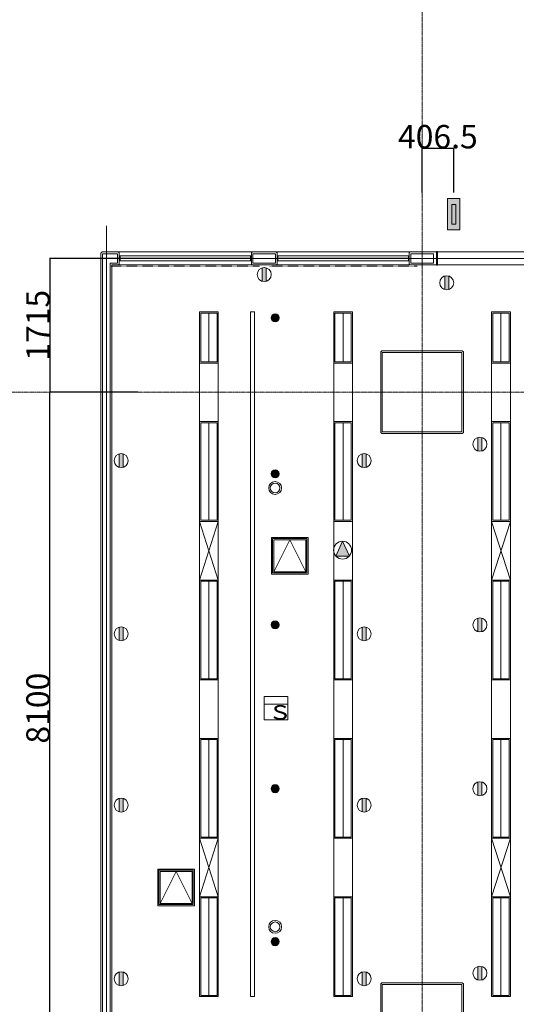
# Model space of a CAD drawing. Units: millimetres. Extents: x 3408 to 158974, y -223429 to 85703.
# Drawn here: x 19332 to 25703, y -216837 to -204217 of the extents above; entities that cross this region are included whole.
import ezdxf

# ---------------------------------------------------------------- set-up
doc = ezdxf.new("R2010")
doc.units = ezdxf.units.MM
doc.header["$LTSCALE"] = 12.7
doc.header["$PDMODE"] = 1
doc.header["$PDSIZE"] = -2
doc.linetypes.add('CENTER', pattern=[1.6, 1, -0.2, 0.2, -0.2])
doc.linetypes.add('HIDDEN2', pattern=[0.0375, 0.025, -0.0125])
doc.layers.get('0').update_dxf_attribs({"lineweight": 25})
doc.layers.get('Defpoints').update_dxf_attribs({"lineweight": 25})
for name, color, linetype, lineweight, true_color in [('01.基準線', 1, 'CENTER', 5, 0xff0000), ('02.補助線', 6, 'Continuous', 5, 0xff00ff), ('20-03.建築設備関係（非常照明）', 7, 'Continuous', 13, 0x994c00)]:
    doc.layers.add(name, color=color, linetype=linetype, lineweight=lineweight, true_color=true_color)
for name, color, linetype, lineweight in [('04.寸法線', 7, 'Continuous', 5), ('05.躯体線（ＲＣ、ＰＣ）', 7, 'Continuous', 13), ('07.モルタル', 7, 'Continuous', 13), ('09-01.内装関係（ヒートン）', 7, 'Continuous', 13), ('09-04.内装関係（手動ブラインド）', 7, 'Continuous', 13), ('09-05.内装関係（点検口）', 7, 'Continuous', 13), ('10.フロントスクリーン廻り', 7, 'Continuous', 13), ('21-01.電気設備関係（HＦベース照明）', 7, 'Continuous', 13), ('21-06.電気設備関係（スピーカー）', 7, 'Continuous', 13), ('21-07.電気設備関係（配線ダクト）', 7, 'Continuous', 13), ('22-01.防災設備関係（スプリンクラー）', 7, 'Continuous', 13), ('22-03.防災設備関係（感知器）', 7, 'Continuous', 13), ('23-01.空調設備関係（給気）', 7, 'Continuous', 13), ('25.天井ｻｲﾝ', 7, 'Continuous', 13)]:
    doc.layers.add(name, color=color, linetype=linetype, lineweight=lineweight)
doc.styles.get("Standard").update_dxf_attribs({"font": 'txt', "bigfont": 'BIGFONT.SHX'})
doc.styles.add('ＭＳ ゴシック', font='msgothic_0.ttc', dxfattribs={"bigfont": 'ＭＳ ゴシック'})
doc.dimstyles.new('ISO-25', dxfattribs={"dimtxt": 200, "dimasz": 2.499072, "dimexe": 1.25, "dimexo": 0.625, "dimgap": 0.625, "dimtad": 1, "dimdec": 0, "dimdsep": 46, "dimtxsty": 'ＭＳ ゴシック', "dimblk": 'VW_FILLEDARROW', "dimblk1": 'VW_FILLEDARROW', "dimblk2": 'VW_FILLEDARROW', "dimcen": 0, "dimazin": 0, "dimtfac": 1, "dimtdec": 0, "dimtix": 1, "dimtmove": 0, "dimatfit": 0, "dimldrblk": 'VW_FILLEDARROW', "dimfxl": 1, "dimfrac": 2, "dimtolj": 1, "dimarcsym": 0})

# ---------------------------------------------------------------- blocks, each defined once
blk = doc.blocks.new('VW_FILLEDARROW')
at = {"linetype": 'Continuous', "lineweight": 0}
blk.add_hatch(color=0, dxfattribs=at).paths.add_polyline_path([(-1, 0.1), (0, 0), (-1, -0.1)])
at = {"color": 0, "linetype": 'Continuous', "lineweight": 20, "flags": 128}
blk.add_lwpolyline([(-1, 0.1), (0, 0), (-1, -0.1)], close=True, dxfattribs=at)
blk = doc.blocks.new('*D85')
at = {"layer": '04.寸法線', "color": 0, "lineweight": -2}
for p, q in [((24492, -205867), (24489, -205867)), ((24494, -206431), (24494, -205866)), ((24901, -205867), (24494, -205867)), ((24901, -206431), (24901, -205866)), ((24903, -205867), (24906, -205867))]:
    blk.add_line(p, q, dxfattribs=at)
at = {"layer": 'Defpoints', "color": 0}
for p in [(24494, -205867), (24494, -206431), (24901, -206431)]:
    blk.add_point(p, dxfattribs=at)
at = {"layer": '04.寸法線', "color": 0, "lineweight": -2, "xscale": 2.499072265625, "yscale": 2.499072265625, "zscale": 2.499072265625}
blk.add_blockref('VW_FILLEDARROW', (24494, -205867), dxfattribs=at)
at = {"layer": '04.寸法線', "color": 0, "lineweight": -2, "xscale": 2.499072265625, "yscale": 2.499072265625, "zscale": 2.499072265625, "rotation": 180}
blk.add_blockref('VW_FILLEDARROW', (24901, -205867), dxfattribs=at)
at = {"layer": '04.寸法線', "color": 0, "insert": (24697, -205717), "char_height": 300, "attachment_point": 5, "style": 'ＭＳ ゴシック'}
blk.add_mtext('\\A1;406.5', dxfattribs=at)
blk = doc.blocks.new('*D752')
at = {"layer": '04.寸法線', "color": 0, "lineweight": -2}
for p, q in [((20847, -208991), (19716, -208991)), ((19717, -217089), (19717, -208994)), ((20847, -217091), (19716, -217091))]:
    blk.add_line(p, q, dxfattribs=at)
at = {"layer": 'Defpoints', "color": 0}
for p in [(19717, -208991), (20847, -208991), (20847, -217091)]:
    blk.add_point(p, dxfattribs=at)
at = {"layer": '04.寸法線', "color": 0, "lineweight": -2, "xscale": 2.499072265625, "yscale": 2.499072265625, "zscale": 2.499072265625}
for p, rotation in [((19717, -208991), 90), ((19717, -217091), 270)]:
    blk.add_blockref('VW_FILLEDARROW', p, dxfattribs=dict(at, rotation=rotation))
at = {"layer": '04.寸法線', "color": 0, "insert": (19567, -213041), "char_height": 300, "attachment_point": 5, "rotation": 90, "style": 'ＭＳ ゴシック'}
blk.add_mtext('\\A1;8100', dxfattribs=at)
blk = doc.blocks.new('*D754')
at = {"layer": '04.寸法線', "color": 0, "lineweight": -2}
for p, q in [((20847, -207276), (19716, -207276)), ((19717, -207279), (19717, -208989)), ((20847, -208991), (19716, -208991))]:
    blk.add_line(p, q, dxfattribs=at)
at = {"layer": 'Defpoints', "color": 0}
for p in [(20847, -207276), (19717, -208991), (20847, -208991)]:
    blk.add_point(p, dxfattribs=at)
at = {"layer": '04.寸法線', "color": 0, "lineweight": -2, "xscale": 2.499072265625, "yscale": 2.499072265625, "zscale": 2.499072265625}
for p, rotation in [((19717, -207276), 90), ((19717, -208991), 270)]:
    blk.add_blockref('VW_FILLEDARROW', p, dxfattribs=dict(at, rotation=rotation))
at = {"layer": '04.寸法線', "color": 0, "insert": (19567, -208134), "char_height": 300, "attachment_point": 5, "rotation": 90, "style": 'ＭＳ ゴシック'}
blk.add_mtext('\\A1;1715', dxfattribs=at)

msp = doc.modelspace()

# ---------------------------------------------------------------- hatches: boundary and pattern name
at = {"layer": '09-01.内装関係（ヒートン）', "linetype": 'Continuous', "lineweight": 0}
h = msp.add_hatch(color=7, dxfattribs=at)
edge = h.paths.add_edge_path()
edge.add_arc((22469.196, -207483.526), 90, 253.1525165, 286.8474835, ccw=False)
edge.add_line((22443.112, -207569.664), (22443.112, -207397.389))
edge.add_arc((22469.196, -207483.526), 90, 73.1525165, 106.8474835, ccw=False)
edge.add_line((22495.28, -207397.389), (22495.28, -207569.664))
h = msp.add_hatch(color=7, dxfattribs=at)
edge = h.paths.add_edge_path()
edge.add_arc((24810.266, -207588.526), 90, 253.1525165, 286.8474835)
edge.add_line((24836.35, -207674.664), (24836.35, -207502.389))
edge.add_arc((24810.266, -207588.526), 90, 73.1525165, 106.8474835)
edge.add_line((24784.182, -207502.389), (24784.182, -207674.664))
h = msp.add_hatch(color=7, dxfattribs=at)
edge = h.paths.add_edge_path()
edge.add_arc((25236.696, -209658.526), 90, 253.1525165, 286.8474835)
edge.add_line((25262.78, -209744.664), (25262.78, -209572.389))
edge.add_arc((25236.696, -209658.526), 90, 73.1525165, 106.8474835)
edge.add_line((25210.612, -209572.389), (25210.612, -209744.664))
h = msp.add_hatch(color=7, dxfattribs=at)
edge = h.paths.add_edge_path()
edge.add_arc((20634.196, -209868.526), 90, 253.1525165, 286.8474835, ccw=False)
edge.add_line((20608.112, -209954.664), (20608.112, -209782.389))
edge.add_arc((20634.196, -209868.526), 90, 73.1525165, 106.8474835, ccw=False)
edge.add_line((20660.28, -209782.389), (20660.28, -209954.664))
h = msp.add_hatch(color=7, dxfattribs=at)
edge = h.paths.add_edge_path()
edge.add_arc((23751.696, -209868.526), 90, 253.1525165, 286.8474835, ccw=False)
edge.add_line((23725.612, -209954.664), (23725.612, -209782.389))
edge.add_arc((23751.696, -209868.526), 90, 73.1525165, 106.8474835, ccw=False)
edge.add_line((23777.78, -209782.389), (23777.78, -209954.664))
h = msp.add_hatch(color=7, dxfattribs=at)
edge = h.paths.add_edge_path()
edge.add_arc((20634.196, -212088.526), 90, 253.1525165, 286.8474835, ccw=False)
edge.add_line((20608.112, -212174.664), (20608.112, -212002.389))
edge.add_arc((20634.196, -212088.526), 90, 73.1525165, 106.8474835, ccw=False)
edge.add_line((20660.28, -212002.389), (20660.28, -212174.664))
h = msp.add_hatch(color=7, dxfattribs=at)
edge = h.paths.add_edge_path()
edge.add_arc((23751.696, -212088.526), 90, 253.1525165, 286.8474835, ccw=False)
edge.add_line((23725.612, -212174.664), (23725.612, -212002.389))
edge.add_arc((23751.696, -212088.526), 90, 73.1525165, 106.8474835, ccw=False)
edge.add_line((23777.78, -212002.389), (23777.78, -212174.664))
h = msp.add_hatch(color=7, dxfattribs=at)
edge = h.paths.add_edge_path()
edge.add_arc((25236.696, -211973.526), 90, 253.1525165, 286.8474835)
edge.add_line((25262.78, -212059.664), (25262.78, -211887.389))
edge.add_arc((25236.696, -211973.526), 90, 73.1525165, 106.8474835)
edge.add_line((25210.612, -211887.389), (25210.612, -212059.664))
h = msp.add_hatch(color=7, dxfattribs=at)
edge = h.paths.add_edge_path()
edge.add_arc((25236.696, -214073.526), 90, 253.1525165, 286.8474835)
edge.add_line((25262.78, -214159.664), (25262.78, -213987.389))
edge.add_arc((25236.696, -214073.526), 90, 73.1525165, 106.8474835)
edge.add_line((25210.612, -213987.389), (25210.612, -214159.664))
h = msp.add_hatch(color=7, dxfattribs=at)
edge = h.paths.add_edge_path()
edge.add_arc((20634.196, -214283.526), 90, 253.1525165, 286.8474835, ccw=False)
edge.add_line((20608.112, -214369.664), (20608.112, -214197.389))
edge.add_arc((20634.196, -214283.526), 90, 73.1525165, 106.8474835, ccw=False)
edge.add_line((20660.28, -214197.389), (20660.28, -214369.664))
h = msp.add_hatch(color=7, dxfattribs=at)
edge = h.paths.add_edge_path()
edge.add_arc((23751.696, -214283.526), 90, 253.1525165, 286.8474835, ccw=False)
edge.add_line((23725.612, -214369.664), (23725.612, -214197.389))
edge.add_arc((23751.696, -214283.526), 90, 73.1525165, 106.8474835, ccw=False)
edge.add_line((23777.78, -214197.389), (23777.78, -214369.664))
h = msp.add_hatch(color=7, dxfattribs=at)
edge = h.paths.add_edge_path()
edge.add_arc((20634.196, -216508.526), 90, 253.1525165, 286.8474835, ccw=False)
edge.add_line((20608.112, -216594.664), (20608.112, -216422.389))
edge.add_arc((20634.196, -216508.526), 90, 73.1525165, 106.8474835, ccw=False)
edge.add_line((20660.28, -216422.389), (20660.28, -216594.664))
h = msp.add_hatch(color=7, dxfattribs=at)
edge = h.paths.add_edge_path()
edge.add_arc((23751.696, -216508.526), 90, 253.1525165, 286.8474835, ccw=False)
edge.add_line((23725.612, -216594.664), (23725.612, -216422.389))
edge.add_arc((23751.696, -216508.526), 90, 73.1525165, 106.8474835, ccw=False)
edge.add_line((23777.78, -216422.389), (23777.78, -216594.664))
h = msp.add_hatch(color=7, dxfattribs=at)
edge = h.paths.add_edge_path()
edge.add_arc((25236.696, -216438.526), 90, 253.1525165, 286.8474835)
edge.add_line((25262.78, -216524.664), (25262.78, -216352.389))
edge.add_arc((25236.696, -216438.526), 90, 73.1525165, 106.8474835)
edge.add_line((25210.612, -216352.389), (25210.612, -216524.664))
at = {"layer": '22-01.防災設備関係（スプリンクラー）', "linetype": 'Continuous', "lineweight": 0}
h = msp.add_hatch(color=7, dxfattribs=at)
edge = h.paths.add_edge_path()
edge.add_arc((22609.196, -208038.526), 51.946, 0, 90)
edge.add_arc((22609.196, -208038.526), 51.946, 90, 180)
edge.add_arc((22609.196, -208038.526), 51.946, 180, 270)
edge.add_arc((22609.196, -208038.526), 51.946, 270, 360)
h = msp.add_hatch(color=7, dxfattribs=at)
edge = h.paths.add_edge_path()
edge.add_arc((22609.196, -210038.526), 51.946, 270, 360, ccw=False)
edge.add_arc((22609.196, -210038.526), 51.946, 180, 270, ccw=False)
edge.add_arc((22609.196, -210038.526), 51.946, 90, 180, ccw=False)
edge.add_arc((22609.196, -210038.526), 51.946, 0, 90, ccw=False)
h = msp.add_hatch(color=7, dxfattribs=at)
edge = h.paths.add_edge_path()
edge.add_arc((22609.196, -211973.526), 51.946, 270, 360, ccw=False)
edge.add_arc((22609.196, -211973.526), 51.946, 180, 270, ccw=False)
edge.add_arc((22609.196, -211973.526), 51.946, 90, 180, ccw=False)
edge.add_arc((22609.196, -211973.526), 51.946, 0, 90, ccw=False)
h = msp.add_hatch(color=7, dxfattribs=at)
edge = h.paths.add_edge_path()
edge.add_arc((22609.196, -214073.526), 51.946, 270, 360, ccw=False)
edge.add_arc((22609.196, -214073.526), 51.946, 180, 270, ccw=False)
edge.add_arc((22609.196, -214073.526), 51.946, 90, 180, ccw=False)
edge.add_arc((22609.196, -214073.526), 51.946, 0, 90, ccw=False)
h = msp.add_hatch(color=7, dxfattribs=at)
edge = h.paths.add_edge_path()
edge.add_arc((22609.196, -216033.526), 51.946, 270, 360, ccw=False)
edge.add_arc((22609.196, -216033.526), 51.946, 180, 270, ccw=False)
edge.add_arc((22609.196, -216033.526), 51.946, 90, 180, ccw=False)
edge.add_arc((22609.196, -216033.526), 51.946, 0, 90, ccw=False)
at = {"layer": '25.天井ｻｲﾝ', "linetype": 'Continuous', "lineweight": 0, "true_color": 0xff0000}
h = msp.add_hatch(color=1, dxfattribs=at)
h.paths.add_polyline_path([(24820.696, -206509.776), (24820.696, -206911.776), (24980.696, -206911.776), (24980.696, -206509.776)])
h.paths.add_polyline_path([(24875.696, -206585.776), (24925.696, -206585.776), (24925.696, -206835.776), (24875.696, -206835.776)])

# ---------------------------------------------------------------- linework, layer by layer
at = {"layer": '01.基準線'}
for p, q in [((24494.196, -159553.235), (24494.196, -220958.215)), ((5810.408, -208991.026), (152229.123, -208991.026))]:
    msp.add_line(p, q, dxfattribs=at)
at = {"layer": '02.補助線'}
for p, q in [((20444.196, -206859.903), (20444.196, -220958.215)), ((20135.577, -207276.026), (134455.711, -207276.026))]:
    msp.add_line(p, q, dxfattribs=at)
at = {"layer": '05.躯体線（ＲＣ、ＰＣ）', "color": 7}
for p, q in [((20394.196, -219639.666), (20394.196, -207216.026)), ((20494.196, -219639.666), (20494.196, -207336.026))]:
    msp.add_line(p, q, dxfattribs=at)
at = {"layer": '05.躯体線（ＲＣ、ＰＣ）', "color": 7, "flags": 128}
msp.add_lwpolyline([(20494.196, -207336.026), (20589.196, -207336.026), (20589.196, -207216.026), (20394.196, -207216.026)], dxfattribs=at)
msp.add_lwpolyline([(20494.196, -207336.026), (20589.196, -207336.026), (20589.196, -207216.026), (20394.196, -207216.026)], dxfattribs=at)
for points in [[(22324.196, -207336.026), (22614.196, -207336.026), (22614.196, -207216.026), (22324.196, -207216.026)], [(22324.196, -207336.026), (22614.196, -207336.026), (22614.196, -207216.026), (22324.196, -207216.026)], [(24349.196, -207336.026), (24639.196, -207336.026), (24639.196, -207216.026), (24349.196, -207216.026)], [(24349.196, -207336.026), (24639.196, -207336.026), (24639.196, -207216.026), (24349.196, -207216.026)], [(23984.196, -209501.026), (25004.196, -209501.026), (25004.196, -208481.026), (23984.196, -208481.026)], [(23984.196, -217601.026), (25004.196, -217601.026), (25004.196, -216581.026), (23984.196, -216581.026)]]:
    msp.add_lwpolyline(points, close=True, dxfattribs=at)
at = {"layer": '07.モルタル', "color": 7}
for p, q in [((20374.196, -207208.526), (20389.196, -207193.526)), ((20599.196, -207193.526), (22314.196, -207193.526)), ((22624.196, -207193.526), (24339.196, -207193.526)), ((20374.196, -219639.666), (20374.196, -207208.526)), ((20514.196, -219639.666), (20514.196, -207358.526)), ((20599.196, -207358.526), (22314.196, -207358.526)), ((22624.196, -207358.526), (24339.196, -207358.526))]:
    msp.add_line(p, q, dxfattribs=at)
at = {"layer": '07.モルタル', "color": 7, "flags": 128}
for points in [[(20389.196, -207193.526), (20599.196, -207193.526), (20609.196, -207203.526), (20609.196, -207348.526), (20599.196, -207358.526), (20514.196, -207358.526)], [(24680.696, -207358.526), (24339.196, -207358.526), (24329.196, -207348.526), (24329.196, -207203.526), (24339.196, -207193.526), (24680.696, -207193.526)]]:
    msp.add_lwpolyline(points, dxfattribs=at)
for points in [[(22314.196, -207193.526), (22624.196, -207193.526), (22634.196, -207203.526), (22634.196, -207348.526), (22624.196, -207358.526), (22314.196, -207358.526), (22304.196, -207348.526), (22304.196, -207203.526)], [(23979.196, -209521.026), (25009.196, -209521.026), (25024.196, -209506.026), (25024.196, -208476.026), (25009.196, -208461.026), (23979.196, -208461.026), (23964.196, -208476.026), (23964.196, -209506.026)], [(23979.196, -217621.026), (25009.196, -217621.026), (25024.196, -217606.026), (25024.196, -216576.026), (25009.196, -216561.026), (23979.196, -216561.026), (23964.196, -216576.026), (23964.196, -217606.026)]]:
    msp.add_lwpolyline(points, close=True, dxfattribs=at)
at = {"layer": '09-01.内装関係（ヒートン）', "color": 7}
for p, q in [((22443.112, -207569.664), (22443.112, -207397.389)), ((22495.28, -207569.664), (22495.28, -207397.389)), ((24784.182, -207674.664), (24784.182, -207502.389)), ((24836.35, -207674.664), (24836.35, -207502.389)), ((25210.612, -209744.664), (25210.612, -209572.389)), ((25262.78, -209744.664), (25262.78, -209572.389)), ((20608.112, -209954.664), (20608.112, -209782.389)), ((20660.28, -209954.664), (20660.28, -209782.389)), ((23725.612, -209954.664), (23725.612, -209782.389)), ((23777.78, -209954.664), (23777.78, -209782.389)), ((20608.112, -212174.664), (20608.112, -212002.389)), ((20660.28, -212174.664), (20660.28, -212002.389)), ((23725.612, -212174.664), (23725.612, -212002.389)), ((23777.78, -212174.664), (23777.78, -212002.389)), ((25210.612, -212059.664), (25210.612, -211887.389)), ((25262.78, -212059.664), (25262.78, -211887.389)), ((25210.612, -214159.664), (25210.612, -213987.389)), ((25262.78, -214159.664), (25262.78, -213987.389)), ((20608.112, -214369.664), (20608.112, -214197.389)), ((20660.28, -214369.664), (20660.28, -214197.389)), ((23725.612, -214369.664), (23725.612, -214197.389)), ((23777.78, -214369.664), (23777.78, -214197.389)), ((25210.612, -216524.664), (25210.612, -216352.389)), ((25262.78, -216524.664), (25262.78, -216352.389)), ((20608.112, -216594.664), (20608.112, -216422.389)), ((20660.28, -216594.664), (20660.28, -216422.389)), ((23725.612, -216594.664), (23725.612, -216422.389)), ((23777.78, -216594.664), (23777.78, -216422.389))]:
    msp.add_line(p, q, dxfattribs=at)
for centre in [(22469.196, -207483.526), (24810.266, -207588.526), (25236.696, -209658.526), (20634.196, -209868.526), (23751.696, -209868.526), (20634.196, -212088.526), (23751.696, -212088.526), (25236.696, -211973.526), (25236.696, -214073.526), (20634.196, -214283.526), (23751.696, -214283.526), (20634.196, -216508.526), (23751.696, -216508.526), (25236.696, -216438.526)]:
    msp.add_circle(centre, 90, dxfattribs=at)
at = {"layer": '09-04.内装関係（手動ブラインド）', "color": 7, "linetype": 'HIDDEN2'}
for p, q in [((20506.696, -207376.168), (22406.696, -207376.168)), ((24431.696, -207376.168), (22531.696, -207376.168))]:
    msp.add_line(p, q, dxfattribs=at)
at = {"layer": '09-05.内装関係（点検口）', "color": 7}
for p, q in [((22796.696, -210883.526), (22591.696, -211293.526)), ((22796.696, -210883.526), (23001.696, -211293.526)), ((21339.196, -215133.526), (21134.196, -215543.526)), ((21339.196, -215133.526), (21544.196, -215543.526))]:
    msp.add_line(p, q, dxfattribs=at)
at = {"layer": '09-05.内装関係（点検口）', "color": 7, "flags": 128}
for points in [[(23031.696, -211323.526), (22561.696, -211323.526), (22561.696, -210853.526), (23031.696, -210853.526)], [(23016.696, -211308.526), (22576.696, -211308.526), (22576.696, -210868.526), (23016.696, -210868.526)], [(23001.696, -211293.526), (22591.696, -211293.526), (22591.696, -210883.526), (23001.696, -210883.526)], [(21574.196, -215573.526), (21104.196, -215573.526), (21104.196, -215103.526), (21574.196, -215103.526)], [(21559.196, -215558.526), (21119.196, -215558.526), (21119.196, -215118.526), (21559.196, -215118.526)], [(21544.196, -215543.526), (21134.196, -215543.526), (21134.196, -215133.526), (21544.196, -215133.526)]]:
    msp.add_lwpolyline(points, close=True, dxfattribs=at)
at = {"layer": '10.フロントスクリーン廻り', "color": 7}
for p, q in [((25900.696, -207193.526), (24690.696, -207193.526)), ((20619.196, -207271.026), (20614.196, -207271.026)), ((20614.196, -207271.026), (20614.196, -207281.026)), ((20614.196, -207281.026), (20619.196, -207281.026)), ((20619.196, -207243.526), (22294.196, -207243.526)), ((20619.196, -207271.026), (20621.196, -207273.026)), ((20619.196, -207281.026), (20621.196, -207279.026)), ((20619.196, -207308.526), (22294.196, -207308.526)), ((22294.196, -207271.026), (22292.196, -207273.026)), ((22294.196, -207281.026), (22292.196, -207279.026)), ((22294.196, -207271.026), (22299.196, -207271.026)), ((22294.196, -207271.026), (22299.196, -207271.026)), ((22299.196, -207281.026), (22294.196, -207281.026)), ((22299.196, -207281.026), (22294.196, -207281.026)), ((22299.196, -207271.026), (22299.196, -207281.026)), ((22299.196, -207271.026), (22299.196, -207281.026)), ((22644.196, -207271.026), (22639.196, -207271.026)), ((22639.196, -207271.026), (22639.196, -207281.026)), ((22644.196, -207271.026), (22639.196, -207271.026)), ((22639.196, -207271.026), (22639.196, -207281.026)), ((22639.196, -207281.026), (22644.196, -207281.026)), ((22639.196, -207281.026), (22644.196, -207281.026)), ((22644.196, -207243.526), (24319.196, -207243.526)), ((22644.196, -207271.026), (22646.196, -207273.026)), ((22644.196, -207281.026), (22646.196, -207279.026)), ((22644.196, -207308.526), (24319.196, -207308.526)), ((24319.196, -207271.026), (24317.196, -207273.026)), ((24319.196, -207281.026), (24317.196, -207279.026)), ((24319.196, -207271.026), (24324.196, -207271.026)), ((24319.196, -207271.026), (24324.196, -207271.026)), ((24324.196, -207281.026), (24319.196, -207281.026)), ((24324.196, -207281.026), (24319.196, -207281.026)), ((24324.196, -207271.026), (24324.196, -207281.026)), ((24324.196, -207271.026), (24324.196, -207281.026)), ((24690.696, -207358.526), (26248.196, -207358.526))]:
    msp.add_line(p, q, dxfattribs=at)
at = {"layer": '10.フロントスクリーン廻り', "color": 7, "flags": 128}
for points in [[(24680.696, -207188.526), (24690.696, -207188.526), (24690.696, -207363.526), (24680.696, -207363.526)], [(20616.696, -207279.026), (22296.696, -207279.026), (22296.696, -207273.026), (20616.696, -207273.026)], [(22641.696, -207279.026), (24321.696, -207279.026), (24321.696, -207273.026), (22641.696, -207273.026)]]:
    msp.add_lwpolyline(points, close=True, dxfattribs=at)
for points in [[(20619.196, -207271.026), (20619.196, -207243.526), (20609.196, -207243.526), (20609.196, -207308.526), (20619.196, -207308.526), (20619.196, -207281.026)], [(22294.196, -207271.026), (22294.196, -207243.526), (22304.196, -207243.526), (22304.196, -207308.526), (22294.196, -207308.526), (22294.196, -207281.026)], [(22294.196, -207271.026), (22294.196, -207243.526), (22304.196, -207243.526), (22304.196, -207308.526), (22294.196, -207308.526), (22294.196, -207281.026)], [(22644.196, -207271.026), (22644.196, -207243.526), (22634.196, -207243.526), (22634.196, -207308.526), (22644.196, -207308.526), (22644.196, -207281.026)], [(22644.196, -207271.026), (22644.196, -207243.526), (22634.196, -207243.526), (22634.196, -207308.526), (22644.196, -207308.526), (22644.196, -207281.026)], [(24319.196, -207271.026), (24319.196, -207243.526), (24329.196, -207243.526), (24329.196, -207308.526), (24319.196, -207308.526), (24319.196, -207281.026)], [(24319.196, -207271.026), (24319.196, -207243.526), (24329.196, -207243.526), (24329.196, -207308.526), (24319.196, -207308.526), (24319.196, -207281.026)]]:
    msp.add_lwpolyline(points, dxfattribs=at)
at = {"layer": '20-03.建築設備関係（非常照明）'}
for centre, radius in [((22609.196, -210218.526), 82.5), ((22609.196, -210218.526), 62.5), ((22609.196, -215843.526), 82.5), ((22609.196, -215843.526), 62.5)]:
    msp.add_circle(centre, radius, dxfattribs=at)
at = {"layer": '21-01.電気設備関係（HＦベース照明）', "color": 7}
for p, q in [((21759.196, -207978.526), (21759.196, -208603.526)), ((23481.696, -207978.526), (23481.696, -208603.526)), ((25506.696, -207978.526), (25506.696, -208603.526)), ((21759.196, -210633.526), (21759.196, -209383.526)), ((23481.696, -210633.526), (23481.696, -209383.526)), ((25506.696, -210633.526), (25506.696, -209383.526)), ((21759.196, -212663.526), (21759.196, -211413.526)), ((23481.696, -212663.526), (23481.696, -211413.526)), ((25506.696, -212663.526), (25506.696, -211413.526)), ((21759.196, -213443.526), (21759.196, -214693.526)), ((23481.696, -213443.526), (23481.696, -214693.526)), ((25506.696, -213443.526), (25506.696, -214693.526)), ((21759.196, -216723.526), (21759.196, -215473.526)), ((23481.696, -216723.526), (23481.696, -215473.526)), ((25506.696, -216723.526), (25506.696, -215473.526))]:
    msp.add_line(p, q, dxfattribs=at)
at = {"layer": '21-01.電気設備関係（HＦベース照明）', "color": 7, "flags": 128}
for points in [[(21639.196, -208618.526), (21879.196, -208618.526), (21879.196, -207963.526), (21639.196, -207963.526)], [(23361.696, -208618.526), (23601.696, -208618.526), (23601.696, -207963.526), (23361.696, -207963.526)], [(25386.696, -208618.526), (25626.696, -208618.526), (25626.696, -207963.526), (25386.696, -207963.526)], [(21654.196, -208603.526), (21864.196, -208603.526), (21864.196, -207978.526), (21654.196, -207978.526)], [(23376.696, -208603.526), (23586.696, -208603.526), (23586.696, -207978.526), (23376.696, -207978.526)], [(25401.696, -208603.526), (25611.696, -208603.526), (25611.696, -207978.526), (25401.696, -207978.526)], [(21639.196, -208618.526), (21879.196, -208618.526), (21879.196, -209368.526), (21639.196, -209368.526)], [(23361.696, -208618.526), (23601.696, -208618.526), (23601.696, -209368.526), (23361.696, -209368.526)], [(25386.696, -208618.526), (25626.696, -208618.526), (25626.696, -209368.526), (25386.696, -209368.526)], [(21639.196, -209368.526), (21879.196, -209368.526), (21879.196, -210648.526), (21639.196, -210648.526)], [(21654.196, -209383.526), (21864.196, -209383.526), (21864.196, -210633.526), (21654.196, -210633.526)], [(23361.696, -209368.526), (23601.696, -209368.526), (23601.696, -210648.526), (23361.696, -210648.526)], [(23376.696, -209383.526), (23586.696, -209383.526), (23586.696, -210633.526), (23376.696, -210633.526)], [(25386.696, -209368.526), (25626.696, -209368.526), (25626.696, -210648.526), (25386.696, -210648.526)], [(25401.696, -209383.526), (25611.696, -209383.526), (25611.696, -210633.526), (25401.696, -210633.526)], [(23361.696, -210648.526), (23601.696, -210648.526), (23601.696, -211398.526), (23361.696, -211398.526)], [(21639.196, -211398.526), (21879.196, -211398.526), (21879.196, -212678.526), (21639.196, -212678.526)], [(21654.196, -211413.526), (21864.196, -211413.526), (21864.196, -212663.526), (21654.196, -212663.526)], [(23361.696, -211398.526), (23601.696, -211398.526), (23601.696, -212678.526), (23361.696, -212678.526)], [(23376.696, -211413.526), (23586.696, -211413.526), (23586.696, -212663.526), (23376.696, -212663.526)], [(25386.696, -211398.526), (25626.696, -211398.526), (25626.696, -212678.526), (25386.696, -212678.526)], [(25401.696, -211413.526), (25611.696, -211413.526), (25611.696, -212663.526), (25401.696, -212663.526)], [(21639.196, -213428.526), (21879.196, -213428.526), (21879.196, -212678.526), (21639.196, -212678.526)], [(23361.696, -213428.526), (23601.696, -213428.526), (23601.696, -212678.526), (23361.696, -212678.526)], [(25386.696, -213428.526), (25626.696, -213428.526), (25626.696, -212678.526), (25386.696, -212678.526)], [(21639.196, -214708.526), (21879.196, -214708.526), (21879.196, -213428.526), (21639.196, -213428.526)], [(21654.196, -214693.526), (21864.196, -214693.526), (21864.196, -213443.526), (21654.196, -213443.526)], [(23361.696, -214708.526), (23601.696, -214708.526), (23601.696, -213428.526), (23361.696, -213428.526)], [(23376.696, -214693.526), (23586.696, -214693.526), (23586.696, -213443.526), (23376.696, -213443.526)], [(25386.696, -214708.526), (25626.696, -214708.526), (25626.696, -213428.526), (25386.696, -213428.526)], [(25401.696, -214693.526), (25611.696, -214693.526), (25611.696, -213443.526), (25401.696, -213443.526)], [(23361.696, -215458.526), (23601.696, -215458.526), (23601.696, -214708.526), (23361.696, -214708.526)], [(21639.196, -215458.526), (21879.196, -215458.526), (21879.196, -216738.526), (21639.196, -216738.526)], [(21654.196, -215473.526), (21864.196, -215473.526), (21864.196, -216723.526), (21654.196, -216723.526)], [(23361.696, -215458.526), (23601.696, -215458.526), (23601.696, -216738.526), (23361.696, -216738.526)], [(23376.696, -215473.526), (23586.696, -215473.526), (23586.696, -216723.526), (23376.696, -216723.526)], [(25386.696, -215458.526), (25626.696, -215458.526), (25626.696, -216738.526), (25386.696, -216738.526)], [(25401.696, -215473.526), (25611.696, -215473.526), (25611.696, -216723.526), (25401.696, -216723.526)]]:
    msp.add_lwpolyline(points, close=True, dxfattribs=at)
at = {"layer": '21-06.電気設備関係（スピーカー）', "color": 7}
for p, q in [((23474.196, -210901.026), (23386.925, -211090.918)), ((23474.196, -210901.026), (23561.467, -211090.918)), ((23386.925, -211090.918), (23561.467, -211090.918))]:
    msp.add_line(p, q, dxfattribs=at)
msp.add_circle((23474.196, -211016.026), 115, dxfattribs=at)
at = {"layer": '21-06.電気設備関係（スピーカー）', "color": 7, "linetype": 'Continuous'}
msp.add_solid([(23474.196, -210901.026), (23386.925, -211090.918), (23561.467, -211090.918)], dxfattribs=at)
at = {"layer": '21-07.電気設備関係（配線ダクト）', "color": 7, "flags": 128}
msp.add_lwpolyline([(22291.696, -216738.526), (22346.696, -216738.526), (22346.696, -207963.526), (22291.696, -207963.526)], close=True, dxfattribs=at)
at = {"layer": '22-01.防災設備関係（スプリンクラー）', "color": 7}
for centre in [(22609.196, -208038.526), (22609.196, -210038.526), (22609.196, -211973.526), (22609.196, -214073.526), (22609.196, -216033.526)]:
    msp.add_circle(centre, 51.946, dxfattribs=at)
at = {"layer": '22-03.防災設備関係（感知器）', "color": 7}
for p, q in [((22470.446, -213191.026), (22470.446, -212891.026)), ((22470.446, -212891.026), (22770.446, -212891.026)), ((22470.446, -212991.026), (22770.446, -212991.026)), ((22770.446, -212891.026), (22770.446, -213191.026)), ((22770.446, -213191.026), (22470.446, -213191.026))]:
    msp.add_line(p, q, dxfattribs=at)
at = {"layer": '23-01.空調設備関係（給気）', "color": 7}
for p, q in [((21639.196, -211398.526), (21879.196, -210648.526)), ((21639.196, -210648.526), (21879.196, -211398.526)), ((25386.696, -211398.526), (25626.696, -210648.526)), ((25386.696, -210648.526), (25626.696, -211398.526)), ((21639.196, -215458.526), (21879.196, -214708.526)), ((21639.196, -214708.526), (21879.196, -215458.526)), ((25386.696, -215458.526), (25626.696, -214708.526)), ((25386.696, -214708.526), (25626.696, -215458.526))]:
    msp.add_line(p, q, dxfattribs=at)
at = {"layer": '23-01.空調設備関係（給気）', "color": 7, "flags": 128}
for points in [[(21639.196, -210648.526), (21879.196, -210648.526), (21879.196, -211398.526), (21639.196, -211398.526)], [(25386.696, -210648.526), (25626.696, -210648.526), (25626.696, -211398.526), (25386.696, -211398.526)], [(21639.196, -214708.526), (21879.196, -214708.526), (21879.196, -215458.526), (21639.196, -215458.526)], [(25386.696, -214708.526), (25626.696, -214708.526), (25626.696, -215458.526), (25386.696, -215458.526)]]:
    msp.add_lwpolyline(points, close=True, dxfattribs=at)
at = {"layer": '25.天井ｻｲﾝ', "color": 7, "flags": 128}
for points in [[(24820.696, -206911.776), (24980.696, -206911.776), (24980.696, -206509.776), (24820.696, -206509.776)], [(24875.696, -206835.776), (24925.696, -206835.776), (24925.696, -206585.776), (24875.696, -206585.776)]]:
    msp.add_lwpolyline(points, close=True, dxfattribs=at)
at = {"layer": '25.天井ｻｲﾝ', "color": 6, "linetype": 'Continuous', "true_color": 0xff00ff}
msp.add_solid([(24925.696, -206585.776), (24875.696, -206585.776), (24925.696, -206835.776), (24875.696, -206835.776)], dxfattribs=at)

# ---------------------------------------------------------------- texts
at = {"layer": '22-03.防災設備関係（感知器）', "color": 7, "insert": (22503.629, -212938.328), "char_height": 250, "attachment_point": 1, "line_spacing_factor": 0.25}
msp.add_mtext('{\\fＭＳ ゴシック|b0|i0|c128|p0;ｓ}', dxfattribs=at)

# ---------------------------------------------------------------- dimensions: what is measured, and where the dimension line sits
at = {"layer": '04.寸法線', "color": 7}
dim = msp.add_linear_dim(base=(24494.196, -205867.181), p1=(24900.696, -206431.244), p2=(24494.196, -206431.244), dimstyle='ISO-25', override={"dimtxt": 300, "dimasz": 2.499072, "dimgap": 0.625, "dimdec": 2, "dimpost": '<>', "dimtxsty": 'ＭＳ ゴシック', "dimtmove": 2}, dxfattribs=at)
dim.commit()
dim.dimension.update_dxf_attribs({"geometry": '*D85', "text_midpoint": (24697.446, -205716.556)})
for p1, picture, middle in [((20847.455, -207276.026), '*D754', (19566.83, -208133.526)), ((20847.455, -217091.026), '*D752', (19566.83, -213041.026))]:
    dim = msp.add_linear_dim(base=(19717.455, -208991.026), p1=p1, p2=(20847.455, -208991.026), angle=270, dimstyle='ISO-25', override={"dimtxt": 300, "dimasz": 2.499072, "dimgap": 0.625, "dimdec": 2, "dimpost": '<>', "dimtxsty": 'ＭＳ ゴシック', "dimtmove": 2}, dxfattribs=at)
    dim.commit()
    dim.dimension.update_dxf_attribs({"geometry": picture, "text_midpoint": middle})

doc.saveas('drawing.dxf')
